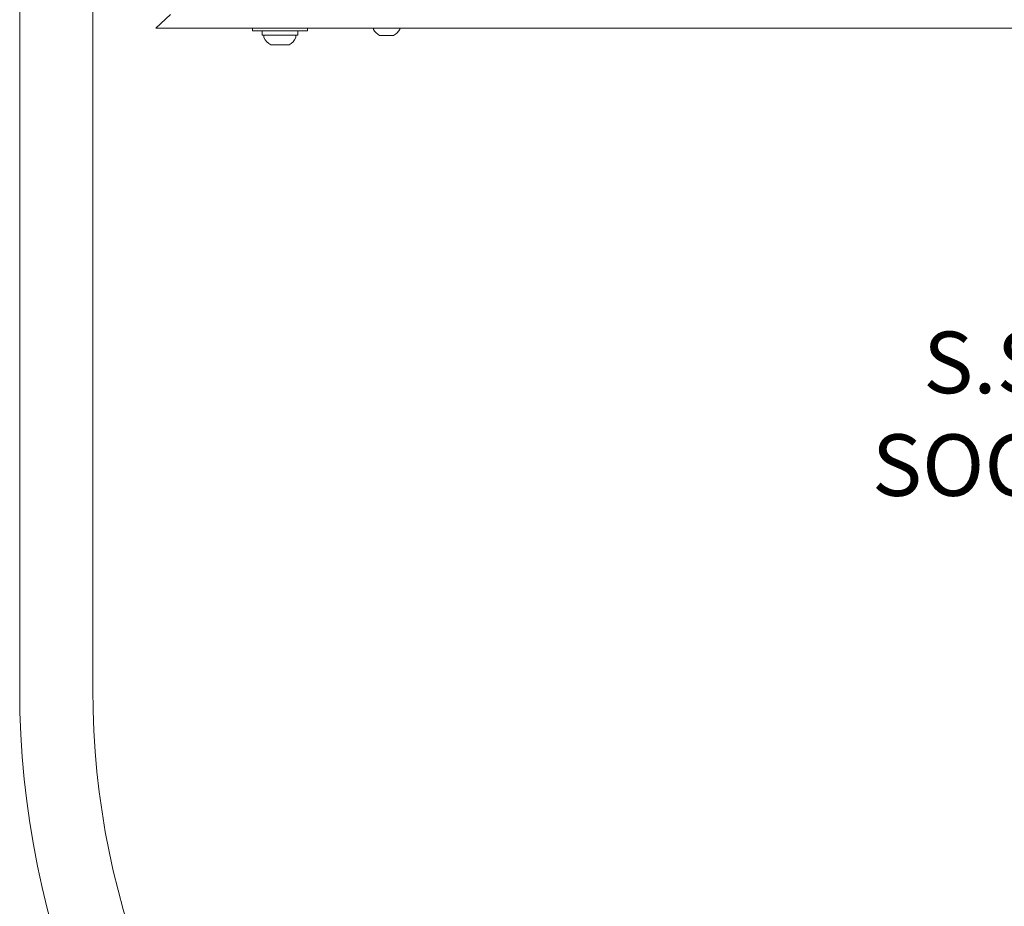
# Model space of a CAD drawing. Extents: x -63 to 79, y -11 to 54.
# Drawn here: x 43 to 56, y 14 to 26 of the extents above; entities that cross this region are included whole.
import ezdxf

# ---------------------------------------------------------------- set-up
doc = ezdxf.new("R2010")
doc.units = 0
doc.header["$LTSCALE"] = 0.25
doc.header["$MEASUREMENT"] = 0
doc.layers.get('0').update_dxf_attribs({"linetype": 'CONTINUOUS', "lineweight": 13})
doc.layers.get('DEFPOINTS').update_dxf_attribs({"linetype": 'CONTINUOUS'})
doc.layers.add('Text', color=7, linetype='CONTINUOUS', lineweight=15)
doc.styles.add('ROMAND', font='romand.shx', dxfattribs={"oblique": 15})
doc.dimstyles.new('ROMAND', dxfattribs={"dimscale": 6, "dimtxt": 0.1875, "dimasz": 0.1875, "dimexe": 0.0625, "dimexo": 0.0625, "dimgap": 0.0625, "dimtad": 0, "dimtih": 1, "dimtoh": 1, "dimdec": 3, "dimzin": 0, "dimdsep": 46, "dimlunit": 4, "dimtxsty": 'ROMAND', "dimcen": 0, "dimadec": 0, "dimazin": 0, "dimtfac": 1, "dimtdec": 3, "dimtofl": 0, "dimtmove": 0, "dimatfit": 3, "dimfxl": 0, "dimtolj": 1, "dimtzin": 0, "dimarcsym": 0})

# ---------------------------------------------------------------- blocks, each defined once
blk = doc.blocks.new('*D3')
at = {"layer": 'DEFPOINTS', "color": 0, "linetype": 'Continuous'}
for p in [(68.306, 25.616), (68.306, 25.388)]:
    blk.add_point(p, dxfattribs=at)
at = {"layer": 'Text', "color": 0, "linetype": 'Continuous', "lineweight": -2}
for p, q in [((68.306, 21.033), (68.306, 24.544)), ((67.462, 21.033), (68.306, 21.033))]:
    blk.add_line(p, q, dxfattribs=at)
at = {"layer": 'Text', "color": 0, "linetype": 'Continuous'}
blk.add_solid([(68.166, 24.544), (68.447, 24.544), (68.306, 25.388)], dxfattribs=at)
at = {"layer": 'Text', "color": 0, "linetype": 'Continuous', "insert": (60.21, 21.033), "char_height": 0.84375, "attachment_point": 5, "style": 'ROMAND'}
blk.add_mtext('\\A1;\\A1;{\\H0.7X;\\S1/4;}"-20x1"\\PS.S. BUTTON HEAD\\PSOCKET CAP SCREWS\\P(SET OF 4)', dxfattribs=at)
blk = doc.blocks.new('*D7')
at = {"layer": 'DEFPOINTS', "color": 0, "linetype": 'Continuous'}
for p in [(52.059, 25.664), (67.689, 7.451)]:
    blk.add_point(p, dxfattribs=at)
at = {"layer": 'Text', "color": 0, "linetype": 'Continuous', "lineweight": -2}
for p, q in [((68.788, 6.171), (68.238, 6.811)), ((69.632, 6.171), (68.788, 6.171))]:
    blk.add_line(p, q, dxfattribs=at)
at = {"layer": 'Text', "color": 0, "linetype": 'Continuous'}
blk.add_solid([(68.345, 6.902), (68.132, 6.719), (67.689, 7.451)], dxfattribs=at)
at = {"layer": 'Text', "color": 0, "linetype": 'Continuous', "insert": (73.127, 6.171), "char_height": 0.84375, "attachment_point": 5, "style": 'ROMAND'}
blk.add_mtext('\\A1;ALUMINUM\\PYOKE ARM', dxfattribs=at)

msp = doc.modelspace()

# ---------------------------------------------------------------- linework, layer by layer
for p, q in [((42.7488, 16.5575), (42.7488, 28.8075)), ((43.7488, 16.5575), (43.7488, 28.5575)), ((44.8126, 25.8075), (44.6131, 25.62)), ((47.5902, 25.62), (47.5902, 25.6)), ((47.9512, 25.62), (47.5902, 25.62)), ((47.9512, 25.6), (47.9512, 25.62)), ((46.0928, 25.52), (46.5298, 25.52)), ((46.0928, 25.489), (46.0928, 25.52)), ((46.5298, 25.52), (46.5298, 25.489)), ((47.6757, 25.519), (47.8657, 25.519)), ((46.4363, 25.388), (46.1863, 25.388))]:
    msp.add_line(p, q)
msp.add_lwpolyline([(44.6131, 25.62), (70.0096, 25.62)])
for points in [[(45.9363, 25.58), (45.9363, 25.62), (46.6863, 25.62), (46.6863, 25.58)], [(46.0663, 25.58), (46.5563, 25.58), (46.5563, 25.52), (46.0663, 25.52)]]:
    msp.add_lwpolyline(points, close=True)
for centre, radius, start, end in [((46.3113, 25.5975), 0.244, 206.40672, 239.17677), ((46.3113, 25.5975), 0.244, 300.82323, 333.59328), ((47.7707, 25.7049), 0.2088, 210.16425, 242.93207), ((47.7707, 25.7049), 0.2088, 297.06793, 329.83575), ((54.7488, 16.5575), 12, 180, 270), ((54.7488, 16.5575), 11, 180, 270)]:
    msp.add_arc(centre, radius, start, end)

# ---------------------------------------------------------------- dimensions: what is measured, and where the dimension line sits
at = {"layer": 'Text', "linetype": 'Continuous'}
dim = msp.add_diameter_dim_2p(p1=(68.3062, 25.6159), p2=(68.3062, 25.388), text='\\A1;{\\H0.7X;\\S1/4;}"-20x1"\\PS.S. BUTTON HEAD\\PSOCKET CAP SCREWS\\P(SET OF 4)', dimstyle='ROMAND', override={"dimscale": 4.5}, dxfattribs=at)
dim.commit()
dim.dimension.update_dxf_attribs({"geometry": '*D3', "text_midpoint": (60.2098, 21.0327), "dimtype": 163})
dim = msp.add_diameter_dim_2p(p1=(52.0588, 25.6638), p2=(67.6889, 7.4512), text='ALUMINUM\\PYOKE ARM', dimstyle='ROMAND', override={"dimscale": 4.5}, dxfattribs=at)
dim.commit()
dim.dimension.update_dxf_attribs({"geometry": '*D7', "text_midpoint": (73.1272, 6.1706)})

doc.saveas('drawing.dxf')
